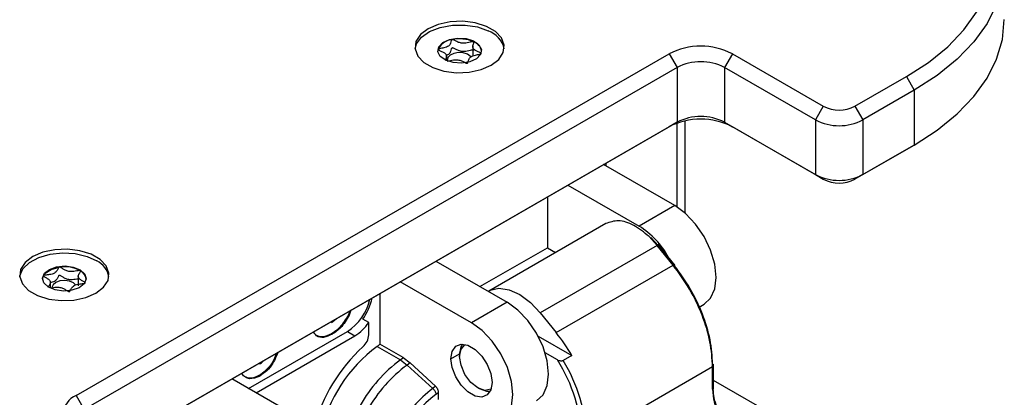
# Model space of a CAD drawing. Units: millimetres. Extents: x 0 to 420, y 0 to 297.
# Drawn here: x 225 to 269, y 54 to 71 of the extents above; entities that cross this region are included whole.
import ezdxf

# ---------------------------------------------------------------- set-up
doc = ezdxf.new("R2010")
doc.units = ezdxf.units.MM

msp = doc.modelspace()

# ---------------------------------------------------------------- linework, layer by layer
for p, q in [((244.0568, 70.0946), (244.0522, 70.0936)), ((244.9799, 69.8237), (244.9799, 69.3574)), ((245.018, 69.9975), (245.0126, 70.0001)), ((227.2445, 54.1523), (253.761, 69.4599)), ((243.804, 69.1537), (243.804, 69.4049)), ((245.3524, 69.4695), (245.3532, 69.4723)), ((253.761, 69.4599), (254.1146, 68.8476)), ((256.5894, 69.4599), (256.2359, 68.8476)), ((256.5894, 69.4599), (260.6553, 67.1128)), ((254.1146, 68.8476), (227.5981, 53.5399)), ((254.1146, 68.8476), (254.1146, 66.3979)), ((260.3017, 66.5004), (256.2359, 68.8476)), ((256.2359, 68.8476), (256.2359, 66.3979)), ((262.0695, 67.1128), (264.3676, 68.4394)), ((264.3676, 68.4394), (264.7212, 67.8271)), ((264.7212, 67.8271), (262.4231, 66.5004)), ((264.7212, 67.8271), (264.7212, 65.3774)), ((260.6553, 67.1128), (260.3017, 66.5004)), ((262.0695, 67.1128), (262.4231, 66.5004)), ((260.3017, 66.5004), (260.3017, 64.0508)), ((262.4231, 66.5004), (262.4231, 64.0508)), ((228.6591, 51.7028), (254.1146, 66.3979)), ((253.761, 66.1938), (228.6592, 51.7028)), ((254.1146, 66.3979), (253.761, 66.1938)), ((254.1146, 62.5976), (254.1146, 66.3562)), ((254.4807, 62.3192), (254.4807, 66.4601)), ((256.2359, 66.3979), (260.3017, 64.0508)), ((256.2359, 66.3979), (256.5894, 66.1938)), ((260.6553, 63.8466), (256.5894, 66.1938)), ((264.3676, 65.1733), (262.0695, 63.8466)), ((262.4231, 64.0508), (264.7212, 65.3774)), ((264.7212, 65.3774), (264.3676, 65.1733)), ((254.0085, 62.6623), (250.8261, 64.4995)), ((250.9326, 64.561), (250.9326, 64.438)), ((260.3017, 64.0508), (260.6553, 63.8466)), ((262.4231, 64.0508), (262.0695, 63.8466)), ((249.2351, 63.581), (252.4175, 61.7439)), ((248.3163, 63.0506), (248.3163, 60.7739)), ((254.0085, 62.6623), (252.4175, 61.7439)), ((250.9285, 61.8585), (245.6936, 58.8364)), ((253.2306, 60.877), (252.8644, 61.2765)), ((253.2837, 60.8628), (252.9378, 61.2402)), ((245.3027, 59.0342), (248.3163, 60.7739)), ((253.2307, 60.877), (247.9981, 57.8563)), ((248.3163, 60.7739), (248.683, 60.5622)), ((253.9378, 59.9974), (253.2307, 60.877)), ((254.0318, 59.9785), (253.2617, 60.9365)), ((226.4965, 59.9096), (226.4918, 59.909)), ((243.3308, 60.1725), (246.5132, 58.3354)), ((248.7052, 56.9767), (253.9378, 59.9974)), ((227.3391, 59.5392), (227.3391, 59.073)), ((227.4291, 59.7437), (227.4243, 59.7466)), ((226.0896, 58.9759), (226.0896, 59.2791)), ((227.6462, 59.1957), (227.6476, 59.1984)), ((244.9222, 57.4169), (241.7398, 59.2541)), ((240.821, 58.7236), (240.821, 56.4583)), ((246.5132, 58.3354), (244.9222, 57.4169)), ((255.0983, 58.117), (255.3209, 58.2455)), ((239.479, 57.9489), (239.4154, 57.7794)), ((239.4154, 57.7794), (239.4507, 57.759)), ((239.5339, 57.9806), (239.4507, 57.759)), ((247.9981, 57.8563), (248.7052, 56.9767)), ((238.6688, 57.4319), (238.8662, 57.5952)), ((240.326, 57.4221), (240.0608, 57.5751)), ((240.326, 56.8823), (240.326, 57.4221)), ((234.9522, 54.4777), (239.3714, 57.0288)), ((235.2881, 54.2838), (239.7073, 56.8349)), ((238.6561, 56.921), (238.6915, 56.9006)), ((239.3714, 57.0288), (239.7073, 56.8349)), ((247.8967, 56.8221), (249.4134, 55.9465)), ((240.7012, 56.3576), (241.7476, 55.7536)), ((241.8675, 55.8542), (240.821, 56.4583)), ((244.0029, 55.8042), (244.3926, 56.0291)), ((244.3918, 55.9879), (244.3918, 55.9062)), ((248.7644, 55.7497), (248.2144, 56.0672)), ((249.4134, 55.9465), (249.0245, 55.722)), ((241.7476, 55.7536), (241.8674, 55.8543)), ((241.7476, 55.7536), (242.0511, 55.5247)), ((241.8674, 55.8545), (242.1801, 55.6207)), ((242.1802, 55.6205), (242.0511, 55.5249)), ((242.0511, 55.5249), (243.1963, 54.4743)), ((242.1801, 55.6207), (243.3093, 54.575)), ((255.7495, 54.4971), (255.7495, 55.5599)), ((235.4197, 55.0527), (235.4551, 55.0323)), ((255.7056, 55.4412), (250.0841, 52.1959)), ((255.7056, 54.4359), (255.7055, 55.4412)), ((237.3915, 53.0695), (234.2091, 54.9067)), ((264.3676, 49.8614), (255.7495, 54.8365)), ((243.3093, 54.5749), (243.1963, 54.4743)), ((243.4373, 54.2951), (243.4373, 53.9873)), ((245.2757, 54.4569), (245.205, 54.4978)), ((227.2445, 54.1523), (227.5981, 53.5399))]:
    msp.add_line(p, q)
at = {"flags": 128}
for points in [[(264.3676, 68.4394), (265.3577, 69.079), (266.2175, 69.7786), (266.9363, 70.5293), (267.5049, 71.3218), (267.9162, 72.1461), (268.1651, 72.9917), (268.2484, 73.8481), (268.1651, 74.7046), (267.9162, 75.5502), (267.5049, 76.3745), (266.9363, 77.1669), (266.2175, 77.9177), (265.3577, 78.6172), (264.3676, 79.2568)], [(264.7212, 79.0527), (265.7486, 78.3889), (266.6409, 77.663), (267.3868, 76.8839), (267.9768, 76.0615), (268.4037, 75.2062), (268.662, 74.3286), (268.7484, 73.4399), (268.662, 72.5511), (268.4037, 71.6736), (267.9768, 70.8182), (267.3868, 69.9958), (266.6409, 69.2167), (265.7486, 68.4908), (264.7212, 67.8271)], [(242.9776, 70.5825), (242.6365, 70.3194), (242.4376, 70.0115), (242.3969, 69.6837), (242.5179, 69.3626), (242.7908, 69.0742), (243.1933, 68.8418), (243.6929, 68.6843), (244.2492, 68.6145), (244.817, 68.6379), (245.3503, 68.7527), (245.8061, 68.9497), (246.1472, 69.2128), (246.3461, 69.5207), (246.3868, 69.8485), (246.2657, 70.1696), (245.9929, 70.458), (245.5904, 70.6904), (245.0908, 70.8479), (244.5345, 70.9177), (243.9667, 70.8943), (243.4333, 70.7794), (242.9776, 70.5825)], [(264.7212, 65.3774), (265.7486, 66.0412), (266.6409, 66.7671), (267.3868, 67.5462), (267.9768, 68.3686), (268.4037, 69.2239), (268.662, 70.1015), (268.7484, 70.9902)], [(242.3969, 69.6844), (242.4619, 69.9056), (242.6879, 70.2073), (243.0519, 70.4599), (243.5245, 70.6431), (244.0673, 70.7421), (244.6365, 70.7487), (245.1858, 70.6625), (245.6708, 70.4904)], [(245.0153, 70.0355), (245.2547, 69.8648), (245.3628, 69.6543), (245.323, 69.4359), (245.1414, 69.2429), (244.8458, 69.1047), (244.481, 69.0423), (244.1027, 69.0653), (243.7684, 69.1701), (243.529, 69.3407), (243.4209, 69.5513), (243.4607, 69.7697), (243.6423, 69.9627), (243.9379, 70.1009), (244.3027, 70.1633), (244.681, 70.1403), (245.0153, 70.0355)], [(244.8977, 69.3244), (244.8818, 69.3433), (244.7459, 69.4402), (244.5561, 69.4998), (244.3412, 69.5128), (244.1341, 69.4774), (243.9662, 69.3989), (243.8631, 69.2893), (243.8405, 69.1653), (243.8471, 69.1374)], [(255.3209, 58.2455), (255.321, 58.2456), (255.616, 58.5192), (255.8014, 58.9291), (255.8647, 59.4474), (255.8014, 60.0387), (255.616, 60.6627), (255.321, 61.2769), (254.9366, 61.8394), (254.4889, 62.312), (254.0085, 62.6623)], [(224.7192, 59.4793), (224.7253, 59.5193), (224.8652, 59.8378), (225.1549, 60.1207), (225.5709, 60.345), (226.0796, 60.4926), (226.6396, 60.5515), (227.2057, 60.5168), (227.732, 60.3916), (228.1758, 60.1858)], [(225.3, 60.3774), (224.9588, 60.1143), (224.7599, 59.8064), (224.7193, 59.4786), (224.8403, 59.1575), (225.1131, 58.8691), (225.5156, 58.6367), (226.0152, 58.4792), (226.5715, 58.4094), (227.1393, 58.4328), (227.6727, 58.5476), (228.1284, 58.7446), (228.4695, 59.0077), (228.6685, 59.3156), (228.7091, 59.6434), (228.5881, 59.9645), (228.3153, 60.2529), (227.9127, 60.4853), (227.4131, 60.6428), (226.8569, 60.7126), (226.289, 60.6892), (225.7557, 60.5743), (225.3, 60.3774)], [(227.4267, 59.7819), (227.6272, 59.5952), (227.6886, 59.3785), (227.6017, 59.1647), (227.3797, 58.9863), (227.0564, 58.8706), (226.6809, 58.8352), (226.3106, 58.8853), (226.0016, 59.0135), (225.8012, 59.2002), (225.7397, 59.4169), (225.8266, 59.6307), (226.0487, 59.809), (226.372, 59.9247), (226.7474, 59.9602), (227.1178, 59.91), (227.4267, 59.7819)], [(225.7397, 59.3793), (225.7427, 59.409), (225.8603, 59.6327), (226.1252, 59.8095), (226.4918, 59.909)], [(227.2293, 59.1065), (227.1188, 59.2076), (226.9434, 59.2804), (226.7331, 59.3088), (226.5199, 59.2887), (226.3363, 59.223), (226.2102, 59.1217), (226.1608, 59.0003), (226.1605, 58.9861)], [(245.6936, 58.8364), (245.7562, 58.8694), (246.1496, 58.9622), (246.5998, 58.8985), (247.0782, 58.6824), (247.5544, 58.3275), (247.9981, 57.8563)], [(247.8256, 53.9186), (247.8257, 53.9186), (248.1206, 54.1923), (248.3061, 54.6022), (248.3693, 55.1204), (248.3061, 55.7117), (248.1206, 56.3357), (247.8257, 56.9499), (247.4412, 57.5124), (246.9936, 57.985), (246.5132, 58.3354)], [(244.9222, 53.1301), (245.4026, 52.9258), (245.8503, 52.8815), (246.2347, 53.0002), (246.5297, 53.2738), (246.7151, 53.6837), (246.7783, 54.202), (246.7151, 54.7932), (246.5297, 55.4172), (246.2347, 56.0314), (245.8503, 56.594), (245.4026, 57.0665), (244.9222, 57.4169)], [(244.0029, 55.8042), (244.0584, 56.1352), (244.218, 56.3623), (244.4626, 56.4581), (244.7626, 56.411), (245.0818, 56.2267), (245.3818, 55.9275), (245.6264, 55.5493), (245.786, 55.1379), (245.8414, 54.7428)], [(244.3918, 55.9879), (244.4591, 56.3396), (244.5331, 56.4598)], [(245.205, 54.4978), (244.8938, 54.7489), (244.63, 55.1047), (244.4537, 55.5111), (244.3918, 55.9062), (244.4537, 56.2298), (244.63, 56.4327), (244.6515, 56.4442)], [(245.8414, 54.7428), (245.786, 54.4118), (245.6264, 54.1847), (245.3818, 54.0889), (245.0818, 54.136), (244.7626, 54.3203), (244.4626, 54.6195), (244.218, 54.9977), (244.0584, 55.4091), (244.0029, 55.8042)], [(245.8006, 54.4536), (245.78, 54.4408), (245.5162, 54.3896), (245.205, 54.4978)], [(245.755, 54.3433), (245.614, 54.3394), (245.2757, 54.4569)]]:
    msp.add_lwpolyline(points, dxfattribs=at)
for centre, radius, start, end in [((245.2922, 69.433), 1.1232, 12.93604, 70.29937), ((244.082, 69.4062), 0.6881, 92.48085, 164.98898), ((244.3889, 68.573), 1.5574, 66.38887, 102.31242), ((244.8564, 69.5078), 0.5156, 8.54043, 71.74217), ((255.1752, 66.7305), 3.074, 62.60967, 117.39033), ((255.1752, 66.8005), 2.3055, 62.60967, 117.39033), ((261.3624, 68.4775), 1.537, 242.60967, 297.39033), ((255.1752, 63.4644), 3.074, 62.60967, 117.39033), ((255.1752, 64.3509), 2.3055, 62.60967, 117.39033), ((261.3624, 68.5475), 2.3055, 242.60967, 297.39033), ((261.3624, 66.0978), 2.3055, 242.60967, 297.39033), ((261.3624, 65.2113), 1.537, 242.60967, 297.39033), ((250.3295, 58.4507), 3.8993, 29.02311, 57.62276), ((226.7194, 58.4563), 1.4703, 61.35193, 98.72062), ((227.7396, 59.3019), 0.9857, 10.37339, 63.73304), ((227.2112, 59.3138), 0.4819, 7.80926, 63.12804), ((238.0834, 59.0088), 2.362, 303.0455, 346.841), ((238.085, 58.9994), 2.4357, 324.21487, 348.72422), ((238.6435, 58.5754), 2.0398, 301.43227, 325.56928), ((239.5434, 56.9224), 0.7836, 311.95574, 357.06678), ((242.094, 51.6733), 8.4755, 30.27784, 38.73642), ((244.8019, 50.8946), 6.8308, 126.89287, 166.87968), ((240.1545, 57.13), 0.9463, 305.29253, 314.77424), ((245.222, 50.7338), 7.6156, 132.59968, 164.87716), ((245.5471, 50.5763), 6.4218, 126.27437, 150.72093), ((245.8044, 50.4256), 6.3315, 126.35558, 150.71405), ((242.7904, 51.9385), 7.0862, 2.08197, 32.53608), ((242.8528, 51.9452), 7.2356, 1.98576, 31.46488), ((246.5837, 49.9008), 5.3993, 126.88783, 177.14672), ((246.5691, 49.9696), 5.6274, 126.82473, 150.67509), ((227.5544, 53.3359), 0.8732, 110.78342, 249.21658)]:
    msp.add_arc(centre, radius, start, end)
for points, knots in [([(244.0522, 70.0936), (244.0492, 70.0925), (244.0426, 70.09), (244.0292, 70.0779), (244.0067, 70.0258), (243.994, 69.9301), (243.9166, 69.7945), (243.6993, 69.7258), (243.5395, 69.701), (243.4541, 69.679), (243.4367, 69.6692), (243.4313, 69.6636), (243.4302, 69.6572), (243.434, 69.6503), (243.442, 69.643), (243.4607, 69.6304), (243.5204, 69.6009), (243.627, 69.5549), (243.7574, 69.4834), (243.8242, 69.3623), (243.7892, 69.256), (243.7548, 69.183), (243.757, 69.1601), (243.7573, 69.157)], [0, 0, 0, 0, 0.0051654, 0.0111965, 0.0352238, 0.1376349, 0.254189, 0.370738, 0.4731474, 0.4971776, 0.5029907, 0.507987, 0.5127362, 0.5186402, 0.5257549, 0.5342923, 0.5598925, 0.6387211, 0.7272538, 0.8134028, 0.9427871, 0.9923625, 1, 1, 1, 1]), ([(245.0126, 70.0001), (245.0089, 70.001), (245.0006, 70.0031), (244.9814, 70.0029), (244.9334, 69.9969), (244.8097, 69.9669), (244.636, 69.9252), (244.4173, 69.9415), (244.2719, 70.0025), (244.1712, 70.0558), (244.1067, 70.0863), (244.077, 70.0942), (244.0644, 70.0955), (244.0582, 70.0948), (244.0568, 70.0946)], [0, 0, 0, 0, 0.011543, 0.0254136, 0.0531994, 0.1506355, 0.4049771, 0.5743353, 0.7483753, 0.903365, 0.9647685, 0.9821145, 0.9960033, 1, 1, 1, 1]), ([(245.0267, 69.6038), (245.027, 69.6082), (245.0276, 69.6148), (245.0225, 69.6228), (245.0154, 69.6281), (245.0033, 69.6312), (244.9831, 69.6317), (244.9339, 69.6254), (244.8099, 69.5955), (244.636, 69.5536), (244.4173, 69.57), (244.2719, 69.631), (244.1712, 69.6843), (244.1067, 69.7147), (244.077, 69.7227), (244.0625, 69.7241), (244.051, 69.7222), (244.0425, 69.7181), (244.029, 69.7064), (244.0071, 69.6539), (243.9916, 69.5604), (243.9376, 69.4416), (243.8285, 69.4079), (243.7925, 69.3968)], [0, 0, 0, 0, 0.01279363, 0.01922383, 0.0248863, 0.03217397, 0.04091972, 0.05885435, 0.11749286, 0.27055932, 0.37248155, 0.47722133, 0.57049639, 0.6074499, 0.61788896, 0.62624745, 0.63186578, 0.63777559, 0.64465134, 0.6730776, 0.79423857, 0.9321319, 1, 1, 1, 1]), ([(245.3532, 69.4723), (245.3533, 69.4731), (245.3534, 69.4763), (245.35, 69.4821), (245.3421, 69.4895), (245.3234, 69.502), (245.2637, 69.5315), (245.1571, 69.5775), (245.0269, 69.6489), (244.9588, 69.7699), (244.9986, 69.8763), (245.0272, 69.953), (245.0287, 69.9822), (245.0238, 69.9928), (245.0198, 69.996), (245.018, 69.9975)], [0, 0, 0, 0, 0.0039332, 0.0155332, 0.0295088, 0.0462796, 0.0965769, 0.2514986, 0.4255247, 0.5948425, 0.8491884, 0.9466964, 0.980802, 0.9910504, 1, 1, 1, 1]), ([(243.8495, 69.1375), (243.8742, 69.1426), (243.9831, 69.1652), (244.1478, 69.2078), (244.3668, 69.1906), (244.512, 69.1297), (244.6127, 69.0764), (244.6771, 69.046), (244.7068, 69.038), (244.7213, 69.0366), (244.7328, 69.0385), (244.7413, 69.0426), (244.7548, 69.0543), (244.7768, 69.1068), (244.79, 69.202), (244.8675, 69.3378), (245.0844, 69.4066), (245.2451, 69.4313), (245.3297, 69.4535), (245.3479, 69.4634), (245.351, 69.4676), (245.3524, 69.4695)], [0, 0, 0, 0, 0.0385609, 0.1704987, 0.2583285, 0.3485978, 0.4289567, 0.4607789, 0.4697667, 0.4769655, 0.4818091, 0.4869086, 0.4928423, 0.5173629, 0.6218116, 0.7406902, 0.8595686, 0.9640172, 0.9885379, 0.9947133, 1, 1, 1, 1]), ([(252.8644, 61.2765), (252.6356, 61.4634), (252.178, 61.8371), (251.4722, 62.0483), (251.1082, 61.9207), (250.9263, 61.8569)], [0, 0, 0, 0, 0.3335066, 0.6670132, 1, 1, 1, 1]), ([(253.2306, 60.8769), (253.2435, 60.8837), (253.2692, 60.8971), (253.2901, 60.9014), (253.2919, 60.8955), (253.2923, 60.8938)], [0, 0, 0, 0, 0.4185144, 0.8370289, 1, 1, 1, 1]), ([(226.4918, 59.909), (226.4885, 59.908), (226.4815, 59.906), (226.4655, 59.895), (226.432, 59.8449), (226.3985, 59.751), (226.2922, 59.622), (226.0618, 59.5696), (225.8979, 59.5565), (225.8084, 59.5408), (225.7889, 59.5324), (225.7824, 59.5273), (225.7799, 59.521), (225.7822, 59.5139), (225.7885, 59.506), (225.8043, 59.4922), (225.8572, 59.4586), (225.9529, 59.4052), (226.0668, 59.3249), (226.1069, 59.1999), (226.0481, 59.0971), (225.9978, 59.0243), (225.9952, 58.9986), (225.9946, 58.9927)], [0, 0, 0, 0, 0.0051297, 0.0111192, 0.0349807, 0.1366851, 0.2524349, 0.3681796, 0.4698822, 0.4937467, 0.4995196, 0.5044814, 0.5091979, 0.5150611, 0.5221267, 0.5306052, 0.5560288, 0.6343133, 0.7222351, 0.8077895, 0.936281, 0.9855143, 1, 1, 1, 1]), ([(227.4243, 59.7466), (227.4208, 59.7478), (227.413, 59.7505), (227.3939, 59.7517), (227.345, 59.7492), (227.2158, 59.7284), (227.0344, 59.6996), (226.821, 59.7316), (226.69, 59.8026), (226.6016, 59.8628), (226.5443, 59.8977), (226.5165, 59.9077), (226.5043, 59.9099), (226.4979, 59.9097), (226.4965, 59.9096)], [0, 0, 0, 0, 0.011543, 0.0254136, 0.0531994, 0.1506355, 0.4049771, 0.5743353, 0.7483753, 0.903365, 0.9647685, 0.9821145, 0.9960033, 1, 1, 1, 1]), ([(253.9378, 59.9974), (253.9507, 60.0041), (253.9764, 60.0175), (253.9973, 60.0219), (253.999, 60.0159), (253.9995, 60.0142)], [0, 0, 0, 0, 0.4184242, 0.8368483, 1, 1, 1, 1]), ([(253.9995, 60.0142), (254.0014, 60.0124), (254.0063, 60.0078), (253.9968, 59.9926), (253.9908, 59.9832)], [0, 0, 0, 0, 0.3789131, 1, 1, 1, 1]), ([(227.3391, 59.3747), (227.3157, 59.3717), (227.205, 59.3575), (227.0345, 59.3275), (226.8209, 59.3602), (226.69, 59.4311), (226.6016, 59.4913), (226.5443, 59.5261), (226.5165, 59.5362), (226.5024, 59.5387), (226.4906, 59.5376), (226.4813, 59.5342), (226.4654, 59.5236), (226.4322, 59.4731), (226.3984, 59.3801), (226.2943, 59.2504), (226.1388, 59.2199), (226.063, 59.205)], [0, 0, 0, 0, 0.0413842, 0.1964714, 0.2997392, 0.4058618, 0.5003683, 0.5378097, 0.5483865, 0.5568554, 0.5625479, 0.5685357, 0.5755022, 0.6043038, 0.7270643, 0.8667781, 1, 1, 1, 1]), ([(227.6476, 59.1984), (227.6478, 59.1991), (227.6486, 59.2023), (227.6466, 59.2083), (227.6403, 59.2162), (227.6245, 59.23), (227.5717, 59.2636), (227.4759, 59.3169), (227.3622, 59.3972), (227.3209, 59.5222), (227.3836, 59.6249), (227.4286, 59.6988), (227.4364, 59.7277), (227.4339, 59.7386), (227.4306, 59.7421), (227.4291, 59.7437)], [0, 0, 0, 0, 0.0039332, 0.0155332, 0.0295088, 0.0462796, 0.0965769, 0.2514986, 0.4255247, 0.5948425, 0.8491884, 0.9466964, 0.980802, 0.9910504, 1, 1, 1, 1]), ([(226.1667, 58.9858), (226.2524, 58.9994), (226.3965, 59.0224), (226.6078, 58.9904), (226.7386, 58.9193), (226.8269, 58.8592), (226.8842, 58.8243), (226.912, 58.8143), (226.926, 58.8118), (226.9379, 58.8129), (226.9472, 58.8163), (226.9631, 58.827), (226.9964, 58.8774), (227.0301, 58.971), (227.1365, 59.1001), (227.3667, 59.1526), (227.5314, 59.1655), (227.6202, 59.1815), (227.6404, 59.1899), (227.6444, 59.1938), (227.6462, 59.1957)], [0, 0, 0, 0, 0.1341414, 0.2258208, 0.3200466, 0.4039277, 0.4371446, 0.4465265, 0.4540407, 0.4590967, 0.4644196, 0.4706134, 0.4962087, 0.6052355, 0.7293246, 0.8534134, 0.96244, 0.9880355, 0.9944816, 1, 1, 1, 1]), ([(239.4154, 57.7794), (239.2967, 57.5738), (239.0843, 57.2055), (238.7873, 57.0082), (238.6561, 56.921)], [0, 0, 0, 0, 0.5583531, 1, 1, 1, 1]), ([(239.4507, 57.759), (239.3321, 57.5534), (239.1196, 57.1851), (238.8226, 56.9878), (238.6915, 56.9006)], [0, 0, 0, 0, 0.5583531, 1, 1, 1, 1]), ([(238.6915, 56.9006), (238.5619, 56.8389), (238.3032, 56.7155), (238.0028, 56.7853), (237.9023, 56.949), (237.8617, 57.0153)], [0, 0, 0, 0, 0.3739218, 0.7466867, 1, 1, 1, 1]), ([(238.6561, 56.921), (238.5239, 56.8557), (238.2603, 56.7253), (238.0621, 56.8128), (237.9633, 56.8564)], [0, 0, 0, 0, 0.5013556, 1, 1, 1, 1]), ([(236.2049, 56.0589), (236.1468, 55.9105), (236.035, 55.6246), (235.7359, 55.2644), (235.5252, 55.1233), (235.4197, 55.0527)], [0, 0, 0, 0, 0.3502296, 0.674764, 1, 1, 1, 1]), ([(236.2656, 56.0939), (236.2006, 55.9263), (236.0822, 55.6211), (235.7716, 55.2438), (235.5607, 55.1029), (235.4551, 55.0323)], [0, 0, 0, 0, 0.3780991, 0.6887139, 1, 1, 1, 1]), ([(235.4443, 55.5705), (235.5078, 55.6072), (235.5735, 55.6453), (235.6179, 55.7183), (235.6194, 55.7209)], [0, 0, 0, 0, 0.9654954, 1, 1, 1, 1]), ([(249.0245, 55.722), (249.018, 55.7188), (249.0048, 55.7122), (248.9798, 55.706), (248.9516, 55.7026), (248.9054, 55.7027), (248.8362, 55.7147), (248.7902, 55.7371), (248.7644, 55.7497)], [0, 0, 0, 0, 0.087761, 0.1795021, 0.2774911, 0.3835498, 0.6544295, 1, 1, 1, 1]), ([(255.705, 55.4415), (255.7176, 55.4504), (255.7427, 55.4682), (255.7468, 55.491), (255.7489, 55.5025)], [0, 0, 0, 0, 0.5001576, 1, 1, 1, 1]), ([(255.7489, 55.5025), (255.7489, 55.5025), (255.7528, 55.5135), (255.7405, 55.537), (255.7172, 55.5547), (255.7055, 55.5636)], [0, 0, 0, 0, 0.00031505, 0.50015753, 1, 1, 1, 1]), ([(235.4551, 55.0323), (235.2922, 54.9643), (235.0471, 54.8619), (234.8084, 54.9759), (234.6879, 55.0622), (234.6621, 55.1524), (234.6582, 55.166)], [0, 0, 0, 0, 0.4763054, 0.7168837, 0.9574517, 1, 1, 1, 1]), ([(235.4197, 55.0527), (235.2549, 54.9794), (235.0375, 54.8827), (234.8814, 54.9577), (234.8437, 54.9758)], [0, 0, 0, 0, 0.75838984, 1, 1, 1, 1]), ([(243.3093, 54.575), (243.3273, 54.5562), (243.3637, 54.518), (243.4041, 54.4438), (243.4325, 54.3663), (243.4357, 54.3189), (243.4373, 54.2951)], [0, 0, 0, 0, 0.2454689, 0.4978797, 0.7480571, 1, 1, 1, 1]), ([(243.3428, 54.2192), (243.3606, 54.2325), (243.3924, 54.2561), (243.4236, 54.2832), (243.4373, 54.2951)], [0, 0, 0, 0, 0.5606349, 1, 1, 1, 1]), ([(255.7055, 54.4359), (255.7173, 54.4448), (255.7408, 54.4625), (255.7533, 54.4861), (255.7495, 54.4971), (255.7495, 54.4971)], [0, 0, 0, 0, 0.49997383, 0.99994766, 1, 1, 1, 1]), ([(255.7056, 54.4359), (255.7163, 54.2382), (255.7379, 53.843), (255.8797, 53.5506), (255.9507, 53.4044)], [0, 0, 0, 0, 0.49998208, 1, 1, 1, 1]), ([(255.7165, 54.4454), (255.7235, 54.3164), (255.7395, 54.0196), (255.8373, 53.7902), (255.8926, 53.6605)], [0, 0, 0, 0, 0.4344151, 1, 1, 1, 1])]:
    msp.add_open_spline(points, degree=3, knots=knots)
for points in [[(255.7055, 55.4411), (255.6822, 55.8111), (255.6355, 56.5511), (255.2627, 57.7587), (254.7049, 58.9498), (254.1934, 59.6482), (253.9377, 59.9974)], [(255.7055, 55.5636), (255.6829, 55.9225), (255.6378, 56.6403), (255.2761, 57.8117), (254.735, 58.967), (254.2389, 59.6444), (253.9908, 59.9831)], [(243.3428, 54.2192), (243.3388, 54.2405), (243.3307, 54.2831), (243.297, 54.3534), (243.2515, 54.4208), (243.2147, 54.4564), (243.1962, 54.4741)]]:
    msp.add_open_spline(points, degree=3)

doc.saveas('drawing.dxf')
